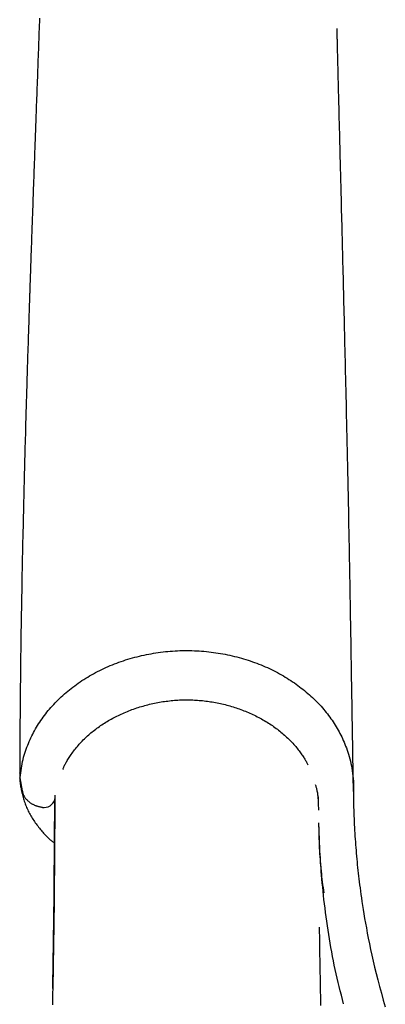
# Model space of a CAD drawing. Extents: x -4761 to 3449, y -2217 to 1626.
# Drawn here: x -4344 to -4261, y -994 to -769 of the extents above; entities that cross this region are included whole.
import ezdxf

# ---------------------------------------------------------------- set-up
doc = ezdxf.new("R2010")
doc.units = 0

msp = doc.modelspace()

# ---------------------------------------------------------------- linework, layer by layer
at = {"color": 7, "linetype": 'Continuous'}
for p, q in [((-4344.25, -942.11), (-4343.73, -945.08)), ((-4336.3, -946.11), (-4336.3, -946.58)), ((-4336.23, -946.62), (-4336.22, -946.55))]:
    msp.add_line(p, q, dxfattribs=at)
for points in [[(-4339.79, -768.92), (-4339.82, -769.75), (-4339.85, -770.57), (-4339.88, -771.37), (-4339.91, -772.17), (-4339.94, -772.96), (-4339.97, -773.75), (-4340, -774.53), (-4340.02, -775.31), (-4340.05, -776.09), (-4340.08, -776.88), (-4340.11, -777.66), (-4340.14, -778.45), (-4340.17, -779.24), (-4340.2, -780.03), (-4340.23, -780.82), (-4340.25, -781.62), (-4340.28, -782.43), (-4340.31, -783.23), (-4340.34, -784.04), (-4340.37, -784.85), (-4340.4, -785.65), (-4340.43, -786.45), (-4340.46, -787.25), (-4340.49, -788.03), (-4340.52, -788.81), (-4340.55, -789.58), (-4340.57, -790.34), (-4340.6, -791.1), (-4340.63, -791.84), (-4340.65, -792.57), (-4340.68, -793.3), (-4340.71, -794.01), (-4340.73, -794.72), (-4340.76, -795.41), (-4340.78, -796.1), (-4340.81, -796.77), (-4340.83, -797.43), (-4340.85, -798.09), (-4340.88, -798.73), (-4340.9, -799.36), (-4340.92, -799.98), (-4340.95, -800.59), (-4340.97, -801.2), (-4340.99, -801.79), (-4341.01, -802.39), (-4341.03, -802.98), (-4341.05, -803.56), (-4341.07, -804.15), (-4341.09, -804.74), (-4341.12, -805.33), (-4341.14, -805.92), (-4341.16, -806.5), (-4341.18, -807.09), (-4341.2, -807.66), (-4341.22, -808.23), (-4341.24, -808.8), (-4341.26, -809.35), (-4341.28, -809.89), (-4341.3, -810.43), (-4341.32, -810.95), (-4341.33, -811.46), (-4341.35, -811.97), (-4341.37, -812.46), (-4341.39, -812.94), (-4341.4, -813.4), (-4341.42, -813.86), (-4341.44, -814.3), (-4341.45, -814.73), (-4341.47, -815.15), (-4341.48, -815.55), (-4341.49, -815.94), (-4341.51, -816.32), (-4341.52, -816.68), (-4341.53, -817.03), (-4341.54, -817.37), (-4341.55, -817.69), (-4341.57, -818.01), (-4341.58, -818.32), (-4341.59, -818.62), (-4341.6, -818.91), (-4341.61, -819.2), (-4341.62, -819.48), (-4341.63, -819.76), (-4341.64, -820.03), (-4341.65, -820.29), (-4341.65, -820.55), (-4341.66, -820.81), (-4341.67, -821.05), (-4341.68, -821.3), (-4341.69, -821.53), (-4341.7, -821.76), (-4341.7, -821.99), (-4341.71, -822.21), (-4341.72, -822.42), (-4341.73, -822.63), (-4341.73, -822.83), (-4341.74, -823.03), (-4341.75, -823.22), (-4341.75, -823.41), (-4341.76, -823.59), (-4341.77, -823.76), (-4341.77, -823.93), (-4341.78, -824.09), (-4341.78, -824.25), (-4341.79, -824.4), (-4341.79, -824.55), (-4341.8, -824.69), (-4341.8, -824.83), (-4341.81, -824.96), (-4341.81, -825.08), (-4341.81, -825.2), (-4341.82, -825.32), (-4341.82, -825.43), (-4341.83, -825.54), (-4341.83, -825.65), (-4341.83, -825.75), (-4341.84, -825.85), (-4341.84, -825.95), (-4341.84, -826.05), (-4341.85, -826.14), (-4341.85, -826.24), (-4341.85, -826.34), (-4341.86, -826.43), (-4341.86, -826.53), (-4341.86, -826.63), (-4341.87, -826.73), (-4341.87, -826.84), (-4341.87, -826.95), (-4341.88, -827.06), (-4341.88, -827.18), (-4341.89, -827.3), (-4341.89, -827.42), (-4341.89, -827.55), (-4341.9, -827.69), (-4341.9, -827.83), (-4341.91, -827.98), (-4341.91, -828.13), (-4341.92, -828.29), (-4341.93, -828.46), (-4341.93, -828.63), (-4341.94, -828.81), (-4341.94, -829), (-4341.95, -829.19), (-4341.96, -829.39), (-4341.96, -829.6), (-4341.97, -829.81), (-4341.98, -830.03), (-4341.99, -830.26), (-4341.99, -830.49), (-4342, -830.74), (-4342.01, -830.99), (-4342.02, -831.25), (-4342.03, -831.53), (-4342.04, -831.81), (-4342.05, -832.1), (-4342.06, -832.4), (-4342.07, -832.71), (-4342.08, -833.03), (-4342.09, -833.36), (-4342.1, -833.71), (-4342.11, -834.06), (-4342.12, -834.42), (-4342.14, -834.8), (-4342.15, -835.18), (-4342.16, -835.58), (-4342.18, -835.98), (-4342.19, -836.4), (-4342.2, -836.83), (-4342.22, -837.27), (-4342.23, -837.73), (-4342.25, -838.19), (-4342.26, -838.66), (-4342.28, -839.15), (-4342.3, -839.64), (-4342.31, -840.14), (-4342.33, -840.66), (-4342.34, -841.18), (-4342.36, -841.71), (-4342.38, -842.25), (-4342.4, -842.81), (-4342.41, -843.37), (-4342.43, -843.94), (-4342.45, -844.52), (-4342.47, -845.1), (-4342.49, -845.7), (-4342.51, -846.31), (-4342.53, -846.93), (-4342.55, -847.56), (-4342.57, -848.2), (-4342.59, -848.85), (-4342.61, -849.51), (-4342.63, -850.19), (-4342.65, -850.88), (-4342.67, -851.59), (-4342.69, -852.3), (-4342.71, -853.04), (-4342.73, -853.78), (-4342.76, -854.54), (-4342.78, -855.31), (-4342.8, -856.1), (-4342.83, -856.9), (-4342.85, -857.72), (-4342.87, -858.55), (-4342.9, -859.39), (-4342.92, -860.25), (-4342.95, -861.13), (-4342.97, -862.01), (-4343, -862.92), (-4343.02, -863.84), (-4343.05, -864.77), (-4343.08, -865.72), (-4343.1, -866.68), (-4343.13, -867.65), (-4343.15, -868.64), (-4343.18, -869.63), (-4343.21, -870.64), (-4343.23, -871.67), (-4343.26, -872.7), (-4343.29, -873.75), (-4343.31, -874.8), (-4343.34, -875.87), (-4343.37, -876.95), (-4343.39, -878.04), (-4343.42, -879.14), (-4343.45, -880.26), (-4343.47, -881.38), (-4343.5, -882.52), (-4343.53, -883.67), (-4343.55, -884.83), (-4343.58, -886), (-4343.61, -887.18), (-4343.63, -888.37), (-4343.66, -889.57), (-4343.68, -890.78), (-4343.71, -892), (-4343.73, -893.23), (-4343.76, -894.47), (-4343.78, -895.72), (-4343.81, -896.99), (-4343.83, -898.26), (-4343.85, -899.54), (-4343.88, -900.83), (-4343.9, -902.14), (-4343.92, -903.45), (-4343.94, -904.77), (-4343.97, -906.1), (-4343.99, -907.45), (-4344.01, -908.8), (-4344.03, -910.16), (-4344.05, -911.53), (-4344.07, -912.91), (-4344.09, -914.29), (-4344.1, -915.67), (-4344.12, -917.05), (-4344.14, -918.44), (-4344.15, -919.81), (-4344.17, -921.19), (-4344.18, -922.56), (-4344.2, -923.92), (-4344.21, -925.28), (-4344.22, -926.63), (-4344.23, -927.97), (-4344.24, -929.31), (-4344.25, -930.63), (-4344.26, -931.95), (-4344.27, -933.26), (-4344.27, -934.56), (-4344.28, -935.86), (-4344.28, -937.16), (-4344.29, -938.45), (-4344.29, -939.73), (-4344.29, -941.02)], [(-4268.31, -945.23), (-4268.31, -944.71), (-4268.32, -944.19), (-4268.33, -943.67), (-4268.34, -943.16), (-4268.35, -942.65), (-4268.36, -942.15), (-4268.36, -941.66), (-4268.37, -941.18), (-4268.38, -940.71), (-4268.38, -940.26), (-4268.39, -939.81), (-4268.4, -939.38), (-4268.4, -938.96), (-4268.41, -938.56), (-4268.41, -938.17), (-4268.42, -937.79), (-4268.42, -937.43), (-4268.43, -937.08), (-4268.43, -936.75), (-4268.44, -936.43), (-4268.44, -936.13), (-4268.45, -935.84), (-4268.45, -935.56), (-4268.46, -935.29), (-4268.46, -935.04), (-4268.47, -934.79), (-4268.47, -934.56), (-4268.47, -934.33), (-4268.48, -934.11), (-4268.48, -933.9), (-4268.48, -933.7), (-4268.49, -933.5), (-4268.49, -933.3), (-4268.49, -933.1), (-4268.5, -932.91), (-4268.5, -932.71), (-4268.5, -932.5), (-4268.51, -932.29), (-4268.51, -932.07), (-4268.51, -931.83), (-4268.52, -931.59), (-4268.52, -931.33), (-4268.53, -931.05), (-4268.53, -930.76), (-4268.54, -930.45), (-4268.54, -930.13), (-4268.55, -929.79), (-4268.55, -929.44), (-4268.56, -929.07), (-4268.57, -928.68), (-4268.57, -928.28), (-4268.58, -927.86), (-4268.59, -927.42), (-4268.59, -926.97), (-4268.6, -926.5), (-4268.61, -926.01), (-4268.62, -925.51), (-4268.62, -925), (-4268.63, -924.47), (-4268.64, -923.93), (-4268.65, -923.38), (-4268.66, -922.82), (-4268.67, -922.25), (-4268.68, -921.67), (-4268.69, -921.09), (-4268.7, -920.5), (-4268.71, -919.91), (-4268.72, -919.31), (-4268.73, -918.71), (-4268.74, -918.1), (-4268.74, -917.49), (-4268.75, -916.87), (-4268.76, -916.25), (-4268.78, -915.63), (-4268.79, -915), (-4268.8, -914.36), (-4268.81, -913.72), (-4268.82, -913.07), (-4268.83, -912.42), (-4268.84, -911.77), (-4268.85, -911.11), (-4268.86, -910.44), (-4268.87, -909.75), (-4268.88, -909.04), (-4268.9, -908.31), (-4268.91, -907.55), (-4268.92, -906.75), (-4268.94, -905.91), (-4268.95, -905.02), (-4268.97, -904.09), (-4268.98, -903.12), (-4269, -902.09), (-4269.02, -901.03), (-4269.04, -899.91), (-4269.06, -898.75), (-4269.08, -897.54), (-4269.1, -896.29), (-4269.13, -894.98), (-4269.15, -893.64), (-4269.18, -892.24), (-4269.2, -890.8), (-4269.23, -889.31), (-4269.26, -887.77), (-4269.29, -886.18), (-4269.32, -884.55), (-4269.36, -882.87), (-4269.39, -881.17), (-4269.42, -879.44), (-4269.46, -877.71), (-4269.5, -875.96), (-4269.53, -874.23), (-4269.57, -872.51), (-4269.6, -870.81), (-4269.64, -869.14), (-4269.67, -867.49), (-4269.71, -865.87), (-4269.74, -864.27), (-4269.78, -862.69), (-4269.81, -861.14), (-4269.85, -859.62), (-4269.88, -858.12), (-4269.91, -856.65), (-4269.95, -855.2), (-4269.98, -853.78), (-4270.01, -852.39), (-4270.04, -851.02), (-4270.08, -849.68), (-4270.11, -848.37), (-4270.14, -847.09), (-4270.17, -845.83), (-4270.2, -844.59), (-4270.23, -843.37), (-4270.25, -842.16), (-4270.28, -840.97), (-4270.31, -839.78), (-4270.34, -838.6), (-4270.37, -837.42), (-4270.4, -836.24), (-4270.43, -835.07), (-4270.46, -833.9), (-4270.49, -832.73), (-4270.51, -831.56), (-4270.54, -830.4), (-4270.57, -829.25), (-4270.6, -828.1), (-4270.63, -826.96), (-4270.66, -825.82), (-4270.69, -824.69), (-4270.71, -823.57), (-4270.74, -822.46), (-4270.77, -821.36), (-4270.8, -820.27), (-4270.83, -819.19), (-4270.85, -818.12), (-4270.88, -817.06), (-4270.91, -816.02), (-4270.93, -814.98), (-4270.96, -813.95), (-4270.99, -812.94), (-4271.01, -811.94), (-4271.04, -810.95), (-4271.06, -809.97), (-4271.09, -809), (-4271.11, -808.04), (-4271.13, -807.1), (-4271.16, -806.16), (-4271.18, -805.24), (-4271.21, -804.33), (-4271.23, -803.43), (-4271.25, -802.54), (-4271.27, -801.66), (-4271.3, -800.79), (-4271.32, -799.93), (-4271.34, -799.09), (-4271.36, -798.25), (-4271.38, -797.43), (-4271.4, -796.61), (-4271.42, -795.81), (-4271.44, -795.02), (-4271.46, -794.24), (-4271.48, -793.47), (-4271.5, -792.71), (-4271.52, -791.97), (-4271.54, -791.24), (-4271.56, -790.52), (-4271.58, -789.82), (-4271.59, -789.13), (-4271.61, -788.45), (-4271.63, -787.78), (-4271.64, -787.13), (-4271.66, -786.49), (-4271.68, -785.86), (-4271.69, -785.24), (-4271.71, -784.64), (-4271.72, -784.04), (-4271.74, -783.45), (-4271.75, -782.88), (-4271.76, -782.31), (-4271.78, -781.76), (-4271.79, -781.21), (-4271.8, -780.67), (-4271.82, -780.15), (-4271.83, -779.63), (-4271.84, -779.13), (-4271.85, -778.64), (-4271.87, -778.16), (-4271.88, -777.7), (-4271.89, -777.25), (-4271.9, -776.81), (-4271.91, -776.39), (-4271.92, -775.99), (-4271.93, -775.6), (-4271.94, -775.23), (-4271.95, -774.87), (-4271.95, -774.54), (-4271.96, -774.22), (-4271.97, -773.92), (-4271.98, -773.63), (-4271.98, -773.37), (-4271.99, -773.13), (-4272, -772.9), (-4272, -772.69), (-4272.01, -772.5), (-4272.01, -772.33), (-4272.01, -772.17), (-4272.02, -772.03), (-4272.02, -771.91), (-4272.02, -771.8), (-4272.03, -771.71), (-4272.03, -771.63), (-4272.03, -771.57), (-4272.03, -771.51), (-4272.04, -771.47), (-4272.04, -771.44), (-4272.04, -771.41), (-4272.04, -771.39), (-4272.04, -771.38), (-4272.05, -771.37), (-4272.05, -771.36), (-4272.05, -771.36)], [(-4344.21, -942.01), (-4344.14, -941.49), (-4344.07, -940.97), (-4343.99, -940.46), (-4343.91, -939.94), (-4343.82, -939.43), (-4343.73, -938.93), (-4343.63, -938.43), (-4343.52, -937.93), (-4343.4, -937.45), (-4343.27, -936.97), (-4343.12, -936.5), (-4342.97, -936.04), (-4342.82, -935.58), (-4342.65, -935.13), (-4342.48, -934.69), (-4342.3, -934.26), (-4342.12, -933.83), (-4341.94, -933.41), (-4341.74, -932.99), (-4341.55, -932.58), (-4341.35, -932.18), (-4341.14, -931.78), (-4340.92, -931.38), (-4340.7, -930.99), (-4340.47, -930.59), (-4340.23, -930.2), (-4339.99, -929.81), (-4339.74, -929.43), (-4339.48, -929.05), (-4339.22, -928.67), (-4338.95, -928.29), (-4338.67, -927.91), (-4338.39, -927.54), (-4338.1, -927.17), (-4337.8, -926.81), (-4337.5, -926.44), (-4337.19, -926.08), (-4336.87, -925.73), (-4336.55, -925.37), (-4336.22, -925.02), (-4335.88, -924.68), (-4335.54, -924.33), (-4335.19, -924), (-4334.83, -923.66), (-4334.47, -923.33), (-4334.11, -923), (-4333.73, -922.68), (-4333.36, -922.36), (-4332.97, -922.05), (-4332.58, -921.74), (-4332.18, -921.43), (-4331.78, -921.13), (-4331.38, -920.83), (-4330.96, -920.54), (-4330.54, -920.25), (-4330.12, -919.97), (-4329.69, -919.69), (-4329.26, -919.42), (-4328.82, -919.15), (-4328.38, -918.89), (-4327.93, -918.63), (-4327.48, -918.38), (-4327.02, -918.13), (-4326.56, -917.89), (-4326.09, -917.65), (-4325.62, -917.42), (-4325.14, -917.19), (-4324.67, -916.97), (-4324.18, -916.76), (-4323.7, -916.55), (-4323.2, -916.35), (-4322.71, -916.15), (-4322.21, -915.96), (-4321.71, -915.77), (-4321.2, -915.59), (-4320.7, -915.42), (-4320.18, -915.25), (-4319.67, -915.09), (-4319.15, -914.94), (-4318.63, -914.79), (-4318.11, -914.64), (-4317.58, -914.51), (-4317.06, -914.38), (-4316.53, -914.25), (-4315.99, -914.13), (-4315.46, -914.02), (-4314.92, -913.92), (-4314.38, -913.82), (-4313.84, -913.72), (-4313.3, -913.64), (-4312.76, -913.56), (-4312.22, -913.48), (-4311.67, -913.42), (-4311.12, -913.36), (-4310.58, -913.3), (-4310.03, -913.26), (-4309.48, -913.22), (-4308.93, -913.18), (-4308.38, -913.15), (-4307.83, -913.13), (-4307.28, -913.12), (-4306.73, -913.11), (-4306.18, -913.11), (-4305.63, -913.11), (-4305.08, -913.12), (-4304.53, -913.14), (-4303.98, -913.17), (-4303.43, -913.2), (-4302.88, -913.24), (-4302.34, -913.28), (-4301.79, -913.33), (-4301.25, -913.39), (-4300.7, -913.45), (-4300.16, -913.52), (-4299.62, -913.6), (-4299.08, -913.68), (-4298.55, -913.77), (-4298.01, -913.86), (-4297.48, -913.96), (-4296.95, -914.07), (-4296.42, -914.18), (-4295.9, -914.3), (-4295.37, -914.43), (-4294.85, -914.56), (-4294.34, -914.7), (-4293.82, -914.84), (-4293.31, -914.99), (-4292.8, -915.15), (-4292.29, -915.31), (-4291.79, -915.47), (-4291.29, -915.65), (-4290.8, -915.83), (-4290.3, -916.01), (-4289.82, -916.2), (-4289.33, -916.39), (-4288.85, -916.59), (-4288.37, -916.8), (-4287.9, -917.01), (-4287.43, -917.23), (-4286.97, -917.45), (-4286.51, -917.68), (-4286.05, -917.91), (-4285.6, -918.14), (-4285.15, -918.39), (-4284.71, -918.63), (-4284.27, -918.88), (-4283.84, -919.14), (-4283.41, -919.4), (-4282.99, -919.67), (-4282.57, -919.94), (-4282.16, -920.21), (-4281.75, -920.49), (-4281.35, -920.77), (-4280.95, -921.06), (-4280.56, -921.35), (-4280.18, -921.65), (-4279.8, -921.94), (-4279.42, -922.25), (-4279.05, -922.56), (-4278.69, -922.87), (-4278.33, -923.18), (-4277.98, -923.5), (-4277.63, -923.82), (-4277.29, -924.15), (-4276.96, -924.47), (-4276.63, -924.81), (-4276.31, -925.14), (-4275.99, -925.48), (-4275.68, -925.82), (-4275.38, -926.16), (-4275.08, -926.51), (-4274.79, -926.86), (-4274.5, -927.21), (-4274.22, -927.57), (-4273.95, -927.92), (-4273.69, -928.28), (-4273.43, -928.65), (-4273.17, -929.01), (-4272.92, -929.38), (-4272.68, -929.75), (-4272.45, -930.12), (-4272.22, -930.49), (-4272, -930.87), (-4271.78, -931.24), (-4271.58, -931.62), (-4271.37, -932), (-4271.18, -932.39), (-4270.98, -932.78), (-4270.8, -933.18), (-4270.61, -933.59), (-4270.43, -934), (-4270.26, -934.43), (-4270.08, -934.87), (-4269.91, -935.32), (-4269.75, -935.78), (-4269.58, -936.26), (-4269.43, -936.75), (-4269.28, -937.25), (-4269.14, -937.76), (-4269.01, -938.29), (-4268.89, -938.83), (-4268.77, -939.38), (-4268.67, -939.94), (-4268.58, -940.52), (-4268.5, -941.11), (-4268.43, -941.7), (-4268.37, -942.31), (-4268.33, -942.93), (-4268.3, -943.57), (-4268.28, -944.21), (-4268.27, -944.85), (-4268.27, -945.51), (-4268.27, -946.17), (-4268.27, -946.83), (-4268.27, -947.5), (-4268.27, -948.16), (-4268.26, -948.83), (-4268.24, -949.49), (-4268.22, -950.15), (-4268.2, -950.81), (-4268.17, -951.47), (-4268.14, -952.13), (-4268.11, -952.79), (-4268.07, -953.45), (-4268.04, -954.11), (-4268, -954.76), (-4267.96, -955.42), (-4267.91, -956.07), (-4267.87, -956.73), (-4267.82, -957.38), (-4267.77, -958.03), (-4267.72, -958.68), (-4267.67, -959.33), (-4267.61, -959.99), (-4267.55, -960.63), (-4267.49, -961.28), (-4267.43, -961.93), (-4267.36, -962.58), (-4267.29, -963.23), (-4267.22, -963.87), (-4267.14, -964.52), (-4267.07, -965.17), (-4266.99, -965.83), (-4266.9, -966.51), (-4266.81, -967.21), (-4266.71, -967.94), (-4266.6, -968.7), (-4266.49, -969.5), (-4266.36, -970.35), (-4266.23, -971.24), (-4266.08, -972.17), (-4265.92, -973.15), (-4265.75, -974.17), (-4265.57, -975.24), (-4265.37, -976.35), (-4265.15, -977.51), (-4264.92, -978.71), (-4264.67, -979.95), (-4264.41, -981.23), (-4264.12, -982.55), (-4263.81, -983.91), (-4263.49, -985.31), (-4263.14, -986.74), (-4262.77, -988.21), (-4262.37, -989.71), (-4261.95, -991.24), (-4261.51, -992.79), (-4261.05, -994.35)], [(-4334.49, -940.25), (-4334.44, -940.12), (-4334.39, -939.99), (-4334.33, -939.86), (-4334.28, -939.72), (-4334.22, -939.58), (-4334.15, -939.44), (-4334.07, -939.28), (-4333.99, -939.12), (-4333.91, -938.95), (-4333.81, -938.78), (-4333.7, -938.59), (-4333.59, -938.39), (-4333.46, -938.19), (-4333.33, -937.97), (-4333.19, -937.75), (-4333.04, -937.52), (-4332.88, -937.28), (-4332.72, -937.03), (-4332.55, -936.78), (-4332.37, -936.52), (-4332.18, -936.26), (-4331.99, -936), (-4331.79, -935.74), (-4331.59, -935.48), (-4331.38, -935.22), (-4331.17, -934.97), (-4330.95, -934.71), (-4330.73, -934.46), (-4330.51, -934.21), (-4330.28, -933.97), (-4330.05, -933.73), (-4329.82, -933.49), (-4329.58, -933.25), (-4329.34, -933.02), (-4329.09, -932.78), (-4328.84, -932.56), (-4328.59, -932.33), (-4328.33, -932.11), (-4328.07, -931.89), (-4327.81, -931.67), (-4327.54, -931.45), (-4327.27, -931.24), (-4327, -931.03), (-4326.72, -930.83), (-4326.44, -930.62), (-4326.16, -930.42), (-4325.87, -930.22), (-4325.58, -930.03), (-4325.28, -929.83), (-4324.99, -929.64), (-4324.68, -929.46), (-4324.38, -929.27), (-4324.07, -929.09), (-4323.76, -928.91), (-4323.45, -928.73), (-4323.13, -928.56), (-4322.81, -928.39), (-4322.49, -928.22), (-4322.16, -928.06), (-4321.83, -927.89), (-4321.5, -927.74), (-4321.16, -927.58), (-4320.82, -927.43), (-4320.48, -927.28), (-4320.14, -927.13), (-4319.79, -926.99), (-4319.44, -926.85), (-4319.09, -926.71), (-4318.74, -926.58), (-4318.38, -926.45), (-4318.02, -926.33), (-4317.66, -926.2), (-4317.3, -926.09), (-4316.94, -925.97), (-4316.57, -925.86), (-4316.21, -925.75), (-4315.84, -925.65), (-4315.47, -925.55), (-4315.1, -925.45), (-4314.72, -925.36), (-4314.35, -925.27), (-4313.98, -925.19), (-4313.6, -925.11), (-4313.22, -925.03), (-4312.85, -924.96), (-4312.47, -924.89), (-4312.09, -924.82), (-4311.71, -924.76), (-4311.33, -924.71), (-4310.95, -924.65), (-4310.57, -924.61), (-4310.19, -924.56), (-4309.81, -924.52), (-4309.43, -924.49), (-4309.05, -924.45), (-4308.68, -924.43), (-4308.3, -924.4), (-4307.92, -924.38), (-4307.54, -924.37), (-4307.16, -924.35), (-4306.78, -924.35), (-4306.41, -924.34), (-4306.03, -924.34), (-4305.66, -924.35), (-4305.28, -924.36), (-4304.91, -924.37), (-4304.53, -924.39), (-4304.16, -924.41), (-4303.78, -924.43), (-4303.41, -924.46), (-4303.04, -924.49), (-4302.67, -924.53), (-4302.3, -924.57), (-4301.93, -924.61), (-4301.56, -924.66), (-4301.19, -924.71), (-4300.82, -924.77), (-4300.45, -924.83), (-4300.08, -924.89), (-4299.71, -924.96), (-4299.34, -925.03), (-4298.98, -925.11), (-4298.61, -925.18), (-4298.25, -925.27), (-4297.88, -925.35), (-4297.52, -925.44), (-4297.15, -925.54), (-4296.79, -925.63), (-4296.43, -925.74), (-4296.07, -925.84), (-4295.71, -925.95), (-4295.35, -926.06), (-4295, -926.18), (-4294.64, -926.3), (-4294.29, -926.42), (-4293.94, -926.55), (-4293.59, -926.68), (-4293.24, -926.82), (-4292.89, -926.96), (-4292.55, -927.1), (-4292.21, -927.24), (-4291.87, -927.39), (-4291.53, -927.54), (-4291.19, -927.7), (-4290.86, -927.86), (-4290.53, -928.02), (-4290.2, -928.19), (-4289.87, -928.36), (-4289.55, -928.53), (-4289.23, -928.71), (-4288.91, -928.88), (-4288.6, -929.07), (-4288.28, -929.25), (-4287.98, -929.44), (-4287.67, -929.63), (-4287.37, -929.82), (-4287.07, -930.02), (-4286.77, -930.22), (-4286.48, -930.42), (-4286.19, -930.63), (-4285.91, -930.84), (-4285.63, -931.05), (-4285.35, -931.26), (-4285.08, -931.48), (-4284.81, -931.7), (-4284.54, -931.92), (-4284.28, -932.14), (-4284.02, -932.37), (-4283.77, -932.59), (-4283.52, -932.82), (-4283.27, -933.06), (-4283.03, -933.29), (-4282.79, -933.53), (-4282.56, -933.77), (-4282.33, -934.01), (-4282.1, -934.25), (-4281.88, -934.5), (-4281.67, -934.74), (-4281.46, -934.99), (-4281.26, -935.23), (-4281.06, -935.48), (-4280.87, -935.72), (-4280.68, -935.96), (-4280.51, -936.19), (-4280.34, -936.42), (-4280.18, -936.64), (-4280.03, -936.85), (-4279.88, -937.06), (-4279.75, -937.27), (-4279.62, -937.46), (-4279.5, -937.65), (-4279.39, -937.84), (-4279.28, -938.02), (-4279.19, -938.19), (-4279.1, -938.36), (-4279.01, -938.53), (-4278.93, -938.69), (-4278.85, -938.85), (-4278.77, -939.01), (-4278.7, -939.16)], [(-4344.3, -941.05), (-4344.3, -941.03), (-4344.3, -941.01), (-4344.3, -940.99), (-4344.29, -940.98), (-4344.29, -940.97), (-4344.29, -940.97), (-4344.29, -940.97), (-4344.29, -940.98), (-4344.29, -941), (-4344.28, -941.03), (-4344.28, -941.07), (-4344.28, -941.11), (-4344.28, -941.15), (-4344.28, -941.2), (-4344.28, -941.25), (-4344.28, -941.3)], [(-4344.28, -941.09), (-4344.29, -941.24), (-4344.29, -941.38), (-4344.3, -941.53), (-4344.3, -941.68), (-4344.3, -941.84), (-4344.3, -942), (-4344.29, -942.17), (-4344.29, -942.35), (-4344.27, -942.53), (-4344.26, -942.73), (-4344.24, -942.93), (-4344.22, -943.14), (-4344.19, -943.37), (-4344.16, -943.6), (-4344.13, -943.84), (-4344.09, -944.09), (-4344.05, -944.35), (-4344, -944.61), (-4343.95, -944.89), (-4343.89, -945.17), (-4343.83, -945.45), (-4343.77, -945.73), (-4343.7, -946.02), (-4343.62, -946.31), (-4343.54, -946.6), (-4343.46, -946.88), (-4343.37, -947.17), (-4343.27, -947.45), (-4343.17, -947.74), (-4343.07, -948.02), (-4342.96, -948.3), (-4342.84, -948.58), (-4342.72, -948.86), (-4342.6, -949.14), (-4342.47, -949.41), (-4342.34, -949.69), (-4342.2, -949.96), (-4342.06, -950.23), (-4341.91, -950.5), (-4341.76, -950.77), (-4341.61, -951.04), (-4341.45, -951.3), (-4341.29, -951.57), (-4341.12, -951.83), (-4340.95, -952.09), (-4340.77, -952.35), (-4340.59, -952.6), (-4340.4, -952.85), (-4340.21, -953.1), (-4340.02, -953.35), (-4339.83, -953.6), (-4339.63, -953.84), (-4339.43, -954.07), (-4339.23, -954.3), (-4339.04, -954.52), (-4338.85, -954.73), (-4338.66, -954.93), (-4338.48, -955.13), (-4338.3, -955.31), (-4338.13, -955.49), (-4337.96, -955.66), (-4337.8, -955.82), (-4337.64, -955.97), (-4337.48, -956.11), (-4337.33, -956.24), (-4337.19, -956.36), (-4337.05, -956.47), (-4336.91, -956.58), (-4336.78, -956.69), (-4336.64, -956.79), (-4336.51, -956.89), (-4336.38, -956.99)], [(-4344.28, -941.3), (-4344.27, -941.38), (-4344.27, -941.45), (-4344.27, -941.53), (-4344.27, -941.6), (-4344.27, -941.67), (-4344.27, -941.74), (-4344.26, -941.8), (-4344.26, -941.86), (-4344.26, -941.91), (-4344.26, -941.96), (-4344.26, -942), (-4344.25, -942.04), (-4344.25, -942.07), (-4344.25, -942.1), (-4344.25, -942.12), (-4344.25, -942.14), (-4344.24, -942.15), (-4344.24, -942.16), (-4344.24, -942.16), (-4344.24, -942.17), (-4344.24, -942.16), (-4344.23, -942.16), (-4344.23, -942.16), (-4344.23, -942.15), (-4344.23, -942.15), (-4344.23, -942.14), (-4344.22, -942.13), (-4344.22, -942.12), (-4344.22, -942.11), (-4344.22, -942.11), (-4344.22, -942.1), (-4344.22, -942.09), (-4344.22, -942.08), (-4344.22, -942.07), (-4344.22, -942.06), (-4344.21, -942.05), (-4344.21, -942.04), (-4344.21, -942.03), (-4344.21, -942.02), (-4344.21, -942.01)], [(-4276.2, -949.46), (-4276.21, -949.16), (-4276.22, -948.85), (-4276.23, -948.55), (-4276.24, -948.25), (-4276.25, -947.95), (-4276.26, -947.66), (-4276.27, -947.38), (-4276.29, -947.1), (-4276.31, -946.83), (-4276.33, -946.57), (-4276.36, -946.31), (-4276.39, -946.07), (-4276.42, -945.83), (-4276.45, -945.6), (-4276.49, -945.38), (-4276.53, -945.17), (-4276.57, -944.97), (-4276.61, -944.77), (-4276.66, -944.58), (-4276.71, -944.4), (-4276.76, -944.22), (-4276.81, -944.04), (-4276.86, -943.87), (-4276.91, -943.7)], [(-4343.73, -945.08), (-4343.7, -945.2), (-4343.67, -945.32), (-4343.63, -945.45), (-4343.6, -945.57), (-4343.56, -945.69), (-4343.52, -945.81), (-4343.48, -945.92), (-4343.43, -946.04), (-4343.38, -946.15), (-4343.32, -946.26), (-4343.25, -946.37), (-4343.19, -946.48), (-4343.12, -946.59), (-4343.04, -946.69), (-4342.96, -946.8), (-4342.88, -946.9), (-4342.8, -946.99), (-4342.71, -947.09), (-4342.62, -947.19), (-4342.53, -947.28), (-4342.43, -947.37), (-4342.33, -947.46), (-4342.23, -947.55), (-4342.12, -947.63), (-4342.01, -947.71), (-4341.9, -947.79), (-4341.78, -947.87), (-4341.66, -947.95), (-4341.54, -948.02), (-4341.42, -948.09), (-4341.29, -948.16), (-4341.17, -948.22), (-4341.04, -948.28), (-4340.91, -948.34), (-4340.79, -948.4), (-4340.66, -948.45), (-4340.53, -948.5), (-4340.4, -948.54), (-4340.27, -948.59), (-4340.14, -948.62), (-4340.01, -948.66), (-4339.88, -948.69), (-4339.75, -948.72), (-4339.62, -948.74), (-4339.49, -948.77), (-4339.36, -948.79), (-4339.23, -948.81), (-4339.1, -948.83)], [(-4336.31, -946.84), (-4336.31, -947.77), (-4336.32, -948.69), (-4336.32, -949.62), (-4336.33, -950.55), (-4336.33, -951.48), (-4336.34, -952.42), (-4336.34, -953.36), (-4336.35, -954.3), (-4336.35, -955.25), (-4336.36, -956.21), (-4336.36, -957.16), (-4336.37, -958.13), (-4336.38, -959.09), (-4336.38, -960.06), (-4336.39, -961.03), (-4336.4, -962), (-4336.4, -962.98), (-4336.41, -963.95), (-4336.42, -964.92), (-4336.43, -965.89), (-4336.44, -966.85), (-4336.45, -967.81), (-4336.46, -968.75), (-4336.46, -969.69), (-4336.47, -970.61), (-4336.48, -971.52), (-4336.49, -972.42), (-4336.5, -973.3), (-4336.52, -974.17), (-4336.53, -975.03), (-4336.54, -975.88), (-4336.55, -976.72), (-4336.56, -977.54), (-4336.57, -978.36), (-4336.58, -979.16), (-4336.6, -979.94), (-4336.61, -980.72), (-4336.62, -981.48), (-4336.63, -982.24), (-4336.65, -982.98), (-4336.66, -983.71), (-4336.67, -984.43), (-4336.68, -985.13), (-4336.7, -985.83), (-4336.71, -986.51), (-4336.72, -987.18), (-4336.74, -987.85), (-4336.75, -988.5), (-4336.76, -989.14), (-4336.78, -989.77), (-4336.79, -990.39), (-4336.8, -990.99), (-4336.82, -991.59), (-4336.83, -992.18), (-4336.84, -992.76), (-4336.86, -993.32), (-4336.87, -993.88)], [(-4336.79, -990.14), (-4336.76, -988.89), (-4336.74, -987.64), (-4336.72, -986.38), (-4336.69, -985.12), (-4336.67, -983.86), (-4336.65, -982.59), (-4336.63, -981.32), (-4336.61, -980.03), (-4336.59, -978.74), (-4336.57, -977.44), (-4336.55, -976.13), (-4336.54, -974.81), (-4336.52, -973.49), (-4336.5, -972.16), (-4336.49, -970.82), (-4336.48, -969.47), (-4336.46, -968.12), (-4336.45, -966.76), (-4336.44, -965.39), (-4336.43, -964.01), (-4336.42, -962.63), (-4336.41, -961.25), (-4336.4, -959.85), (-4336.39, -958.45), (-4336.38, -957.04), (-4336.37, -955.63), (-4336.36, -954.21), (-4336.35, -952.78), (-4336.34, -951.35), (-4336.34, -949.92), (-4336.33, -948.49), (-4336.32, -947.06)], [(-4276.24, -947.03), (-4276.24, -947), (-4276.24, -946.97), (-4276.24, -946.95), (-4276.24, -946.92), (-4276.24, -946.89), (-4276.24, -946.86), (-4276.25, -946.83), (-4276.25, -946.79), (-4276.25, -946.76), (-4276.25, -946.72), (-4276.26, -946.69), (-4276.26, -946.65), (-4276.26, -946.61), (-4276.27, -946.57), (-4276.27, -946.53), (-4276.27, -946.49)], [(-4275, -968.32), (-4275.08, -967.71), (-4275.16, -967.1), (-4275.24, -966.49), (-4275.32, -965.87), (-4275.4, -965.25), (-4275.47, -964.63), (-4275.54, -964), (-4275.61, -963.37), (-4275.67, -962.73), (-4275.73, -962.08), (-4275.79, -961.42), (-4275.84, -960.76), (-4275.88, -960.09), (-4275.93, -959.42), (-4275.97, -958.74), (-4276, -958.05), (-4276.03, -957.36), (-4276.06, -956.65), (-4276.08, -955.95), (-4276.1, -955.24), (-4276.12, -954.53), (-4276.13, -953.81), (-4276.15, -953.1), (-4276.16, -952.38)], [(-4270.57, -993.65), (-4270.82, -992.67), (-4271.06, -991.69), (-4271.3, -990.71), (-4271.54, -989.73), (-4271.78, -988.75), (-4272.01, -987.76), (-4272.23, -986.78), (-4272.45, -985.79), (-4272.66, -984.8), (-4272.86, -983.81), (-4273.05, -982.82), (-4273.24, -981.82), (-4273.42, -980.83), (-4273.6, -979.83), (-4273.76, -978.83), (-4273.93, -977.83), (-4274.08, -976.83), (-4274.24, -975.83), (-4274.38, -974.83), (-4274.52, -973.83), (-4274.66, -972.84), (-4274.78, -971.85), (-4274.9, -970.87), (-4275.02, -969.89), (-4275.12, -968.92), (-4275.22, -967.97), (-4275.31, -967.03), (-4275.4, -966.1), (-4275.48, -965.2), (-4275.55, -964.32), (-4275.62, -963.46), (-4275.68, -962.63), (-4275.74, -961.83), (-4275.8, -961.07), (-4275.84, -960.33), (-4275.89, -959.63), (-4275.93, -958.95), (-4275.96, -958.31), (-4275.99, -957.7), (-4276.01, -957.12), (-4276.04, -956.57), (-4276.05, -956.05), (-4276.07, -955.55), (-4276.08, -955.07), (-4276.09, -954.61), (-4276.09, -954.16), (-4276.1, -953.72), (-4276.11, -953.28)], [(-4276.09, -976.13), (-4276.08, -977.22), (-4276.06, -978.31), (-4276.05, -979.4), (-4276.03, -980.47), (-4276.02, -981.53), (-4276.01, -982.58), (-4275.99, -983.6), (-4275.97, -984.61), (-4275.96, -985.59), (-4275.94, -986.55), (-4275.92, -987.48), (-4275.91, -988.38), (-4275.89, -989.26), (-4275.87, -990.12), (-4275.85, -990.95), (-4275.83, -991.76), (-4275.82, -992.55), (-4275.8, -993.31), (-4275.78, -994.06)]]:
    msp.add_lwpolyline(points, dxfattribs=at)
for start, end in [(269.945, 354.5704), (260.988, 269.945)]:
    msp.add_arc((-4338.71, -946.39), 2.5, start, end, dxfattribs=at)

doc.saveas('drawing.dxf')
